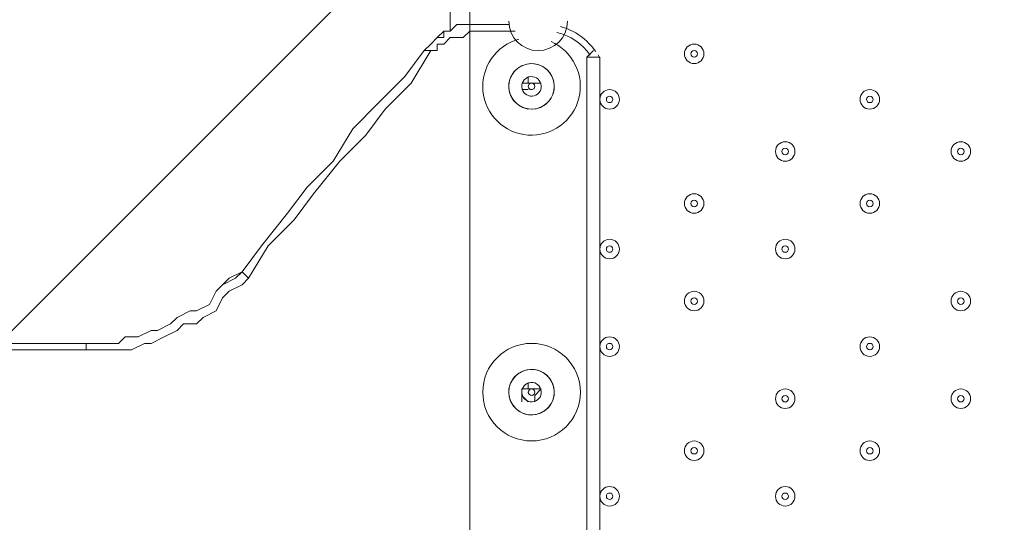
# Model space of a CAD drawing. Units: millimetres. Extents: x -3302 to 11500, y -10202 to 929.
# Drawn here: x 5195 to 5676, y -4659 to -4414 of the extents above; entities that cross this region are included whole.
import ezdxf

# ---------------------------------------------------------------- set-up
doc = ezdxf.new("R2010")
doc.units = ezdxf.units.MM
doc.header["$MEASUREMENT"] = 0
doc.layers.add('Work Layer', color=7, linetype='Continuous', lineweight=0)

# ---------------------------------------------------------------- blocks, each defined once
blk = doc.blocks.new('Block_0')
at = {"layer": 'Work Layer', "color": 253, "lineweight": 9}
blk.add_line((4640.22, -5116.99), (5966.8, -3790.41), dxfattribs=at)

msp = doc.modelspace()

# ---------------------------------------------------------------- linework, layer by layer
at = {"layer": 'Work Layer', "color": 7, "lineweight": 9}
for p, q in [((5405.31, -4419.63), (5405.31, -4235.48)), ((5414.83, -4416.46), (5414.83, -4248.18)), ((5414.83, -4416.46), (5414.83, -4419.63)), ((5433.88, -4416.46), (5414.83, -4416.46)), ((5414.83, -4416.46), (5414.83, -4416.46)), ((5414.83, -4416.46), (5414.83, -4416.46)), ((5414.83, -4419.63), (5437.06, -4419.63)), ((5414.83, -4419.63), (5414.83, -4419.63)), ((5414.83, -4419.63), (5414.83, -4924.46)), ((5392.61, -4429.16), (5392.61, -4429.16)), ((5392.61, -4429.16), (5392.61, -4429.16)), ((5471.98, -4432.33), (5471.98, -4911.76)), ((5478.33, -4911.76), (5478.33, -4432.33)), ((5440.23, -4445.03), (5440.23, -4445.03)), ((5440.23, -4445.03), (5440.23, -4445.03)), ((5443.41, -4441.86), (5443.41, -4441.86)), ((5446.58, -4445.03), (5446.58, -4445.03)), ((5446.58, -4445.03), (5449.76, -4445.03)), ((5446.58, -4445.03), (5449.76, -4445.03)), ((5440.23, -4448.21), (5440.23, -4448.21)), ((5440.23, -4448.21), (5440.23, -4448.21)), ((5446.58, -4448.21), (5446.58, -4448.21)), ((5446.58, -4448.21), (5446.58, -4448.21)), ((5446.58, -4448.21), (5446.58, -4448.21)), ((5443.41, -4451.38), (5443.41, -4451.38)), ((5443.41, -4451.38), (5443.41, -4451.38)), ((5443.41, -4451.38), (5443.41, -4451.38)), ((5303.71, -4537.11), (5303.71, -4537.11)), ((5306.88, -4540.28), (5303.71, -4537.11)), ((5303.71, -4537.11), (5303.71, -4537.11)), ((5440.23, -4594.26), (5440.23, -4594.26)), ((5446.58, -4594.26), (5449.76, -4594.26)), ((5446.58, -4597.43), (5449.76, -4594.26)), ((5446.58, -4600.61), (5446.58, -4597.43)), ((5443.41, -4600.61), (5443.41, -4600.61)), ((5443.41, -4600.61), (5443.41, -4600.61)), ((5446.58, -4600.61), (5446.58, -4600.61)), ((5446.58, -4600.61), (5446.58, -4600.61))]:
    msp.add_line(p, q, dxfattribs=at)
for points in [[(5227.51, -4572.03), (5230.68, -4572.03), (5237.03, -4572.03), (5243.38, -4572.03), (5246.56, -4568.86), (5252.91, -4568.86), (5259.26, -4565.68), (5262.43, -4565.68), (5268.78, -4562.51), (5271.96, -4559.33), (5278.31, -4556.16), (5281.48, -4556.16), (5287.83, -4552.98), (5291.01, -4546.63), (5294.18, -4543.46), (5297.36, -4540.28), (5303.71, -4537.11), (5313.23, -4524.41), (5325.93, -4508.53), (5335.46, -4495.83), (5348.16, -4483.13), (5357.68, -4467.26), (5370.38, -4454.56), (5383.08, -4441.86), (5392.61, -4429.16), (5395.78, -4425.98), (5398.96, -4422.81), (5402.13, -4419.63), (5405.31, -4419.63), (5408.48, -4416.46), (5411.66, -4416.46), (5414.83, -4416.46)], [(5414.83, -4416.46), (5411.66, -4416.46), (5408.48, -4416.46), (5405.31, -4419.63), (5402.13, -4419.63), (5398.96, -4422.81), (5395.78, -4425.98), (5392.61, -4429.16), (5383.08, -4441.86), (5370.38, -4454.56), (5357.68, -4467.26), (5348.16, -4483.13), (5335.46, -4495.83), (5325.93, -4508.53), (5313.23, -4524.41), (5303.71, -4537.11), (5300.53, -4540.28), (5294.18, -4543.46), (5291.01, -4546.63), (5287.83, -4552.98), (5281.48, -4556.16), (5278.31, -4556.16), (5271.96, -4559.33), (5268.78, -4562.51), (5262.43, -4565.68), (5259.26, -4565.68), (5252.91, -4568.86), (5246.56, -4568.86), (5243.38, -4572.03), (5237.03, -4572.03), (5230.68, -4572.03), (5227.51, -4572.03)], [(5414.83, -4419.63), (5414.83, -4416.46), (5414.83, -4419.63)], [(5227.51, -4572.03), (5230.68, -4572.03), (5237.03, -4572.03), (5243.38, -4572.03), (5246.56, -4568.86), (5252.91, -4568.86), (5259.26, -4565.68), (5262.43, -4565.68), (5268.78, -4562.51), (5271.96, -4559.33), (5278.31, -4556.16), (5281.48, -4556.16), (5287.83, -4552.98), (5291.01, -4546.63), (5294.18, -4543.46), (5297.36, -4540.28), (5303.71, -4537.11), (5313.23, -4524.41), (5325.93, -4508.53), (5335.46, -4495.83), (5348.16, -4483.13), (5357.68, -4467.26), (5370.38, -4454.56), (5383.08, -4441.86), (5392.61, -4429.16), (5395.78, -4425.98), (5398.96, -4422.81), (5402.13, -4422.81), (5402.13, -4419.63), (5405.31, -4419.63)], [(5227.51, -4575.21), (5233.86, -4575.21), (5237.03, -4575.21), (5243.38, -4575.21), (5249.73, -4575.21), (5256.08, -4572.03), (5259.26, -4572.03), (5265.61, -4568.86), (5271.96, -4565.68), (5275.13, -4562.51), (5281.48, -4562.51), (5284.66, -4559.33), (5291.01, -4556.16), (5294.18, -4549.81), (5297.36, -4546.63), (5303.71, -4543.46), (5306.88, -4540.28), (5316.41, -4524.41), (5329.11, -4511.71), (5338.63, -4499.01), (5351.33, -4483.13), (5364.03, -4470.43), (5373.56, -4457.73), (5386.26, -4445.03), (5395.78, -4429.16), (5398.96, -4429.16), (5398.96, -4425.98), (5402.13, -4425.98), (5405.31, -4422.81), (5408.48, -4422.81), (5411.66, -4422.81), (5414.83, -4419.63)], [(5395.78, -4429.16), (5395.78, -4429.16), (5392.61, -4429.16)], [(5478.33, -4432.33), (5471.98, -4432.33), (5475.16, -4429.16)], [(5443.41, -4441.86), (5443.41, -4445.03), (5440.23, -4445.03)], [(5443.41, -4441.86), (5443.41, -4445.03), (5446.58, -4445.03)], [(5440.23, -4448.21), (5440.23, -4448.21), (5443.41, -4448.21)], [(3090.73, -4572.03), (3395.53, -4572.03), (3509.83, -4572.03), (3706.68, -4572.03), (3865.43, -4572.03), (4043.23, -4572.03), (4275.01, -4572.03), (4452.81, -4572.03), (4611.56, -4572.03), (4789.36, -4572.03), (4948.11, -4572.03), (5227.51, -4572.03)], [(3090.73, -4575.21), (3392.36, -4575.21), (3509.83, -4575.21), (3703.51, -4575.21), (3868.61, -4575.21), (4043.23, -4575.21), (4275.01, -4575.21), (4449.63, -4575.21), (4614.73, -4575.21), (4789.36, -4575.21), (4951.28, -4575.21), (5227.51, -4575.21)], [(5227.51, -4575.21), (5227.51, -4575.21), (5227.51, -4572.03)], [(5440.23, -4597.43), (5440.23, -4597.43), (5440.23, -4594.26)], [(5443.41, -4594.26), (5443.41, -4594.26), (5440.23, -4594.26)], [(5443.41, -4594.26), (5443.41, -4591.08), (5443.41, -4594.26)], [(5446.58, -4594.26), (5446.58, -4594.26), (5443.41, -4594.26)], [(5443.41, -4600.61), (5443.41, -4600.61), (5440.23, -4597.43), (5440.23, -4600.61)], [(5440.23, -4600.61), (5440.23, -4600.61), (5440.23, -4597.43)]]:
    msp.add_lwpolyline(points, dxfattribs=at)
at = {"layer": 'Work Layer', "color": 1, "lineweight": 9}
msp.add_open_spline([(7889.4, -1848.68), (7726.4, -1783.69), (7549.48, -1746.14), (7364.17, -1742.48), (7363.46, -1741.43), (7362.86, -1740.31), (7362.15, -1739.26), (7359.33, -1735), (7356.5, -1730.75), (7353.64, -1726.53), (7336.62, -1700.86), (7318.81, -1675.73), (7300.21, -1651.17), (7296.35, -1645.93), (7292.42, -1640.71), (7288.5, -1635.51), (7244.95, -1576.98), (7197.17, -1521.6), (7145.42, -1469.85), (7145.42, -1469.85), (7142.25, -1466.68), (7142.25, -1466.68), (7141.01, -1465.44), (7139.77, -1464.22), (7138.53, -1462.98), (7137.57, -1462), (7136.57, -1461.01), (7135.6, -1460.03), (7135.6, -1460.03), (7132.43, -1456.84), (7132.43, -1456.84), (7129.57, -1453.97), (7126.68, -1451.11), (7123.82, -1448.25), (7123.82, -1448.25), (7120.62, -1445.08), (7120.62, -1445.08), (7070.42, -1395.44), (7016.88, -1349.48), (6960.38, -1307.5), (6955.67, -1303.9), (6950.91, -1300.33), (6946.12, -1296.8), (6920.56, -1277.41), (6894.31, -1258.84), (6867.54, -1241.13), (6864.2, -1238.89), (6860.89, -1236.67), (6857.55, -1234.46), (6804.56, -1198.89), (6749.3, -1166.7), (6692.08, -1138.07), (6692.08, -1138.07), (6685.74, -1134.9), (6685.74, -1134.9), (6643.37, -1113.71), (6600.1, -1094.59), (6556.14, -1077.57), (6554.14, -1076.8), (6552.21, -1076.02), (6550.21, -1075.25), (6518.79, -1062.45), (6486.89, -1050.74), (6454.64, -1040.11), (6418.2, -1027.81), (6381.26, -1016.92), (6343.99, -1007.45), (6249.63, -981.65), (6152.51, -964.99), (6053.88, -958.03), (5957.69, -948.74), (5860.47, -948.74), (5763.59, -958.24), (5685.67, -963.87), (5608.43, -975.6), (5532.56, -993.22), (5475.48, -1005.31), (5419.29, -1020.7), (5364.24, -1039.26), (5332.03, -1049.89), (5300.19, -1061.59), (5268.71, -1074.4), (5263.37, -1076.51), (5258.09, -1078.61), (5252.79, -1080.78), (5151.78, -1120.53), (5055.14, -1171.21), (4964.68, -1232.1), (4961.92, -1233.95), (4959.16, -1235.77), (4956.41, -1237.63), (4937.46, -1250.14), (4918.82, -1263.08), (4900.46, -1276.43), (4885.13, -1287.17), (4869.97, -1298.2), (4855.05, -1309.52), (4794.73, -1354.22), (4737.78, -1403.45), (4684.66, -1456.84), (4684.66, -1456.84), (4681.49, -1460.03), (4681.49, -1460.03), (4655, -1486.66), (4629.57, -1514.24), (4605.21, -1542.71), (4574.1, -1577.47), (4544.65, -1613.65), (4516.92, -1651.1), (4498.49, -1675.47), (4480.81, -1700.41), (4463.9, -1725.87), (4425.21, -1783.16), (4390.58, -1842.95), (4360.27, -1904.74), (4358.51, -1908.2), (4356.79, -1911.65), (4355.03, -1915.11), (4355.03, -1915.11), (4351.86, -1921.47), (4351.86, -1921.47), (4331.26, -1962.83), (4312.59, -2005.01), (4295.95, -2047.9), (4287.58, -2068.83), (4279.69, -2089.93), (4272.28, -2111.22), (4268.01, -2123.16), (4263.87, -2135.18), (4259.91, -2147.22), (4238.72, -2210.11), (4221.71, -2274.47), (4209.03, -2339.89), (4208.11, -2344.37), (4207.57, -2348.94), (4206.69, -2353.43), (4135.06, -2450.33), (4074.64, -2556.03), (4027.76, -2668.81), (4027.76, -2668.81), (2833.56, -2668.81), (2833.56, -2668.81), (2802.15, -2668.81), (2771.06, -2670.08), (2740.14, -2671.98), (2740.14, -2671.98), (1890.58, -2671.98), (1890.58, -2671.98), (1347.74, -2671.98), (872.29, -2960.37), (608.97, -3392.27), (-43.99, -3021.64), (-776.76, -2814.58), (-1531.76, -2790.98), (-1549.52, -2790.42), (-1567.21, -2790.15), (-1584.93, -2790.15), (-2016.71, -2790.15), (-2433.15, -2954.57), (-2748.82, -3251.1), (-2791.75, -3291.42), (-2832.21, -3333.86), (-2870.4, -3377.99), (-3128.49, -3673.45), (-3277.71, -4050.64), (-3289.39, -4446.15), (-3289.39, -4446.15), (-3298.25, -4746.02), (-3298.25, -4746.02), (-3299.14, -4776.14), (-3299.18, -4806.08), (-3298.51, -4835.86), (-3301.89, -5220.44), (-3176.89, -5577.28), (-2962.61, -5864.84), (-2923, -5918.6), (-2880.47, -5970.51), (-2834.31, -6019.72), (-2525.84, -6348.59), (-2099.37, -6541.44), (-1648.72, -6555.84), (-1484.08, -6561.12), (-1325.07, -6612.93), (-1188.9, -6705.67), (-1169.38, -6718.97), (-1149.58, -6731.73), (-1129.61, -6744.16), (-1129.61, -6744.16), (-1112.79, -6755.37), (-1112.79, -6755.37), (-1096.35, -6767.4), (-1079.99, -6779.51), (-1063, -6791.04), (-560.44, -7132.24), (12.79, -7354.08), (611.25, -7442.23), (611.25, -7442.23), (611.25, -7499.42), (611.25, -7499.42), (611.25, -7943.6), (804.46, -8342.51), (1111.23, -8617.16), (1111.23, -8617.16), (1111.23, -9197.89), (1111.23, -9197.89), (1111.23, -9750.17), (1558.96, -10197.9), (2111.24, -10197.9), (2111.24, -10197.9), (2698.61, -10197.9), (2698.61, -10197.9), (3250.9, -10197.9), (3698.6, -9750.17), (3698.6, -9197.89), (3698.6, -9197.89), (3698.6, -8617.18), (3698.6, -8617.18), (4005.4, -8342.53), (4198.62, -7943.61), (4198.62, -7499.42), (4198.62, -7499.42), (4198.62, -6855.48), (4198.62, -6855.48), (4232.39, -6797.78), (4262.22, -6737.54), (4288.19, -6675.29), (4288.19, -6675.29), (5037.19, -6675.29), (5037.19, -6675.29), (5037.19, -6675.29), (5037.19, -7288.31), (5037.19, -7288.31), (5037.19, -7732.49), (5230.4, -8131.4), (5537.18, -8406.05), (5537.18, -8406.05), (5537.18, -8981.98), (5537.18, -8981.98), (5537.18, -9534.27), (5984.91, -9981.99), (6537.19, -9981.99), (6537.19, -9981.99), (7124.58, -9981.99), (7124.58, -9981.99), (7676.86, -9981.99), (8124.59, -9534.27), (8124.59, -8981.98), (8124.59, -8981.98), (8124.59, -8406.05), (8124.59, -8406.05), (8431.37, -8131.4), (8624.57, -7732.49), (8624.57, -7288.31), (8624.57, -7288.31), (8624.57, -6280.52), (8624.57, -6280.52), (8864.69, -6000.63), (9015.54, -5642), (9032.44, -5248.49), (9479.48, -4900.86), (9767.43, -4358.28), (9767.43, -3748.12), (9767.43, -2706.15), (8928.57, -1860.51), (7889.4, -1848.68)], degree=3, knots=[0, 0, 0, 0, 1, 1, 1, 2, 2, 2, 3, 3, 3, 4, 4, 4, 5, 5, 5, 6, 6, 6, 7, 7, 7, 8, 8, 8, 9, 9, 9, 10, 10, 10, 11, 11, 11, 12, 12, 12, 13, 13, 13, 14, 14, 14, 15, 15, 15, 16, 16, 16, 17, 17, 17, 18, 18, 18, 19, 19, 19, 20, 20, 20, 21, 21, 21, 22, 22, 22, 23, 23, 23, 24, 24, 24, 25, 25, 25, 26, 26, 26, 27, 27, 27, 28, 28, 28, 29, 29, 29, 30, 30, 30, 31, 31, 31, 32, 32, 32, 33, 33, 33, 34, 34, 34, 35, 35, 35, 36, 36, 36, 37, 37, 37, 38, 38, 38, 39, 39, 39, 40, 40, 40, 41, 41, 41, 42, 42, 42, 43, 43, 43, 44, 44, 44, 45, 45, 45, 46, 46, 46, 47, 47, 47, 48, 48, 48, 49, 49, 49, 50, 50, 50, 51, 51, 51, 52, 52, 52, 53, 53, 53, 54, 54, 54, 55, 55, 55, 56, 56, 56, 57, 57, 57, 58, 58, 58, 59, 59, 59, 60, 60, 60, 61, 61, 61, 62, 62, 62, 63, 63, 63, 64, 64, 64, 65, 65, 65, 66, 66, 66, 67, 67, 67, 68, 68, 68, 69, 69, 69, 70, 70, 70, 71, 71, 71, 72, 72, 72, 73, 73, 73, 74, 74, 74, 75, 75, 75, 76, 76, 76, 77, 77, 77, 78, 78, 78, 79, 79, 79, 80, 80, 80, 81, 81, 81, 82, 82, 82, 83, 83, 83, 84, 84, 84, 85, 85, 85, 86, 86, 86, 87, 87, 87, 88, 88, 88, 88], dxfattribs=at)
at = {"layer": 'Work Layer', "color": 253, "lineweight": 9}
msp.add_open_spline([(6461.55, -2466.95), (6461.55, -2466.95), (6340.05, -2466.95), (6340.05, -2466.95), (5401.16, -2466.95), (4640.07, -3228.06), (4640.07, -4166.95), (4640.07, -4166.95), (4640.07, -5173.43), (4640.07, -5173.43), (4640.07, -5588.08), (4788.68, -5967.91), (5035.32, -6262.96), (5035.32, -6262.96), (5035.32, -6670.71), (5035.32, -6670.71)], degree=3, knots=[0, 0, 0, 0, 1, 1, 1, 2, 2, 2, 3, 3, 3, 4, 4, 4, 5, 5, 5, 5], dxfattribs=at)
at = {"layer": 'Work Layer', "color": 7, "lineweight": 9}
for points in [[(5416.42, -4416.46), (5416.17, -4416.46), (5415.92, -4416.46), (5415.67, -4416.47)], [(5416.42, -4419.63), (5416.2, -4419.63), (5415.97, -4419.64), (5415.75, -4419.64)], [(5473.66, -4431.45), (5469.82, -4425.79), (5463.97, -4421.81), (5457.31, -4420.3)], [(5476.29, -4429.66), (5472.21, -4423.66), (5466.1, -4419.33), (5459.08, -4417.47)], [(5478.33, -4433.92), (5478.33, -4432.97), (5478.04, -4432.03), (5477.51, -4431.24)], [(5444.67, -4445.07), (5444.41, -4445.12), (5444.16, -4445.24), (5443.96, -4445.42)], [(5446.17, -4445.56), (5446, -4445.36), (5445.77, -4445.21), (5445.52, -4445.12)], [(5443.48, -4446.13), (5443.4, -4446.38), (5443.38, -4446.65), (5443.43, -4446.91)], [(5443.81, -4447.68), (5443.99, -4447.88), (5444.22, -4448.03), (5444.47, -4448.12)], [(5445.32, -4448.18), (5445.58, -4448.12), (5445.83, -4448), (5446.03, -4447.83)], [(5446.5, -4447.11), (5446.59, -4446.86), (5446.6, -4446.59), (5446.55, -4446.33)], [(5444.67, -4594.29), (5444.41, -4594.35), (5444.16, -4594.47), (5443.96, -4594.64)], [(5446.17, -4594.78), (5446, -4594.59), (5445.77, -4594.44), (5445.52, -4594.35)], [(5443.48, -4595.35), (5443.4, -4595.61), (5443.38, -4595.88), (5443.43, -4596.14)], [(5443.81, -4596.91), (5443.99, -4597.1), (5444.22, -4597.26), (5444.47, -4597.34)], [(5445.32, -4597.4), (5445.58, -4597.34), (5445.83, -4597.22), (5446.03, -4597.05)], [(5446.5, -4596.34), (5446.59, -4596.08), (5446.6, -4595.82), (5446.55, -4595.55)]]:
    msp.add_open_spline(points, degree=3, dxfattribs=at)
for points, knots in [([(5433.88, -4414.87), (5433.88, -4422.76), (5440.28, -4429.16), (5448.17, -4429.16), (5456.06, -4429.16), (5462.46, -4422.76), (5462.46, -4414.87)], [0, 0, 0, 0, 1, 1, 1, 2, 2, 2, 2]), ([(5438.85, -4423.62), (5427.63, -4426.61), (5420.2, -4437.27), (5421.29, -4448.84), (5422.37, -4460.4), (5431.63, -4469.5), (5443.22, -4470.37), (5454.8, -4471.23), (5465.32, -4463.62), (5468.11, -4452.34), (5470.9, -4441.06), (5465.15, -4429.42), (5454.49, -4424.79)], [0, 0, 0, 0, 1, 1, 1, 2, 2, 2, 3, 3, 3, 4, 4, 4, 4]), ([(5524.37, -4425.98), (5521.74, -4425.98), (5519.61, -4428.12), (5519.61, -4430.75), (5519.61, -4433.38), (5521.74, -4435.51), (5524.37, -4435.51), (5527, -4435.51), (5529.13, -4433.38), (5529.13, -4430.75), (5529.13, -4428.12), (5527, -4425.98), (5524.37, -4425.98)], [0, 0, 0, 0, 1, 1, 1, 2, 2, 2, 3, 3, 3, 4, 4, 4, 4]), ([(5524.37, -4435.51), (5527, -4435.51), (5529.13, -4433.38), (5529.13, -4430.75), (5529.13, -4428.11), (5527, -4425.98), (5524.37, -4425.98), (5521.74, -4425.98), (5519.61, -4428.11), (5519.61, -4430.75), (5519.61, -4433.38), (5521.74, -4435.51), (5524.37, -4435.51)], [0, 0, 0, 0, 1, 1, 1, 2, 2, 2, 3, 3, 3, 4, 4, 4, 4]), ([(5524.37, -4432.33), (5525.25, -4432.33), (5525.96, -4431.62), (5525.96, -4430.75), (5525.96, -4429.87), (5525.25, -4429.16), (5524.37, -4429.16), (5523.49, -4429.16), (5522.78, -4429.87), (5522.78, -4430.75), (5522.78, -4431.62), (5523.49, -4432.33), (5524.37, -4432.33)], [0, 0, 0, 0, 1, 1, 1, 2, 2, 2, 3, 3, 3, 4, 4, 4, 4]), ([(5435.03, -4451.54), (5437.75, -4457.04), (5444.41, -4459.3), (5449.91, -4456.59), (5455.42, -4453.87), (5457.68, -4447.21), (5454.96, -4441.7), (5452.24, -4436.2), (5445.58, -4433.94), (5440.08, -4436.66), (5434.57, -4439.37), (5432.31, -4446.04), (5435.03, -4451.54)], [0, 0, 0, 0, 1, 1, 1, 2, 2, 2, 3, 3, 3, 4, 4, 4, 4]), ([(5456.11, -4446.62), (5456.11, -4440.48), (5451.13, -4435.51), (5444.99, -4435.51), (5438.86, -4435.51), (5433.88, -4440.48), (5433.88, -4446.62), (5433.88, -4452.76), (5438.86, -4457.73), (5444.99, -4457.73), (5451.13, -4457.73), (5456.11, -4452.76), (5456.11, -4446.62)], [0, 0, 0, 0, 1, 1, 1, 2, 2, 2, 3, 3, 3, 4, 4, 4, 4]), ([(5447.1, -4450.89), (5449.46, -4449.73), (5450.43, -4446.87), (5449.26, -4444.51), (5448.1, -4442.15), (5445.24, -4441.19), (5442.89, -4442.35), (5440.53, -4443.51), (5439.56, -4446.37), (5440.72, -4448.73), (5441.89, -4451.09), (5444.74, -4452.06), (5447.1, -4450.89)], [0, 0, 0, 0, 1, 1, 1, 2, 2, 2, 3, 3, 3, 4, 4, 4, 4]), ([(5447.1, -4450.89), (5449.46, -4449.73), (5450.43, -4446.87), (5449.26, -4444.51), (5448.1, -4442.15), (5445.24, -4441.19), (5442.89, -4442.35), (5440.53, -4443.51), (5439.56, -4446.37), (5440.72, -4448.73), (5441.89, -4451.09), (5444.74, -4452.06), (5447.1, -4450.89)], [0, 0, 0, 0, 1, 1, 1, 2, 2, 2, 3, 3, 3, 4, 4, 4, 4]), ([(5443.57, -4447.32), (5443.96, -4448.11), (5444.91, -4448.43), (5445.7, -4448.04), (5446.48, -4447.66), (5446.81, -4446.71), (5446.42, -4445.92), (5446.03, -4445.13), (5445.08, -4444.81), (5444.29, -4445.2), (5443.51, -4445.59), (5443.18, -4446.54), (5443.57, -4447.32)], [0, 0, 0, 0, 1, 1, 1, 2, 2, 2, 3, 3, 3, 4, 4, 4, 4]), ([(5483.09, -4448.21), (5480.46, -4448.21), (5478.33, -4450.34), (5478.33, -4452.97), (5478.33, -4455.6), (5480.46, -4457.73), (5483.09, -4457.73), (5485.72, -4457.73), (5487.86, -4455.6), (5487.86, -4452.97), (5487.86, -4450.34), (5485.72, -4448.21), (5483.09, -4448.21)], [0, 0, 0, 0, 1, 1, 1, 2, 2, 2, 3, 3, 3, 4, 4, 4, 4]), ([(5483.09, -4457.73), (5485.72, -4457.73), (5487.86, -4455.6), (5487.86, -4452.97), (5487.86, -4450.34), (5485.72, -4448.21), (5483.09, -4448.21), (5480.46, -4448.21), (5478.33, -4450.34), (5478.33, -4452.97), (5478.33, -4455.6), (5480.46, -4457.73), (5483.09, -4457.73)], [0, 0, 0, 0, 1, 1, 1, 2, 2, 2, 3, 3, 3, 4, 4, 4, 4]), ([(5610.09, -4448.21), (5607.46, -4448.21), (5605.33, -4450.34), (5605.33, -4452.97), (5605.33, -4455.6), (5607.46, -4457.73), (5610.09, -4457.73), (5612.72, -4457.73), (5614.86, -4455.6), (5614.86, -4452.97), (5614.86, -4450.34), (5612.72, -4448.21), (5610.09, -4448.21)], [0, 0, 0, 0, 1, 1, 1, 2, 2, 2, 3, 3, 3, 4, 4, 4, 4]), ([(5610.09, -4457.73), (5612.72, -4457.73), (5614.86, -4455.6), (5614.86, -4452.97), (5614.86, -4450.34), (5612.72, -4448.21), (5610.09, -4448.21), (5607.46, -4448.21), (5605.33, -4450.34), (5605.33, -4452.97), (5605.33, -4455.6), (5607.46, -4457.73), (5610.09, -4457.73)], [0, 0, 0, 0, 1, 1, 1, 2, 2, 2, 3, 3, 3, 4, 4, 4, 4]), ([(5483.09, -4454.56), (5483.97, -4454.56), (5484.68, -4453.85), (5484.68, -4452.97), (5484.68, -4452.09), (5483.97, -4451.38), (5483.09, -4451.38), (5482.22, -4451.38), (5481.51, -4452.09), (5481.51, -4452.97), (5481.51, -4453.85), (5482.22, -4454.56), (5483.09, -4454.56)], [0, 0, 0, 0, 1, 1, 1, 2, 2, 2, 3, 3, 3, 4, 4, 4, 4]), ([(5610.09, -4454.56), (5610.97, -4454.56), (5611.68, -4453.85), (5611.68, -4452.97), (5611.68, -4452.09), (5610.97, -4451.38), (5610.09, -4451.38), (5609.22, -4451.38), (5608.51, -4452.09), (5608.51, -4452.97), (5608.51, -4453.85), (5609.22, -4454.56), (5610.09, -4454.56)], [0, 0, 0, 0, 1, 1, 1, 2, 2, 2, 3, 3, 3, 4, 4, 4, 4]), ([(5568.82, -4473.61), (5566.19, -4473.61), (5564.06, -4475.74), (5564.06, -4478.37), (5564.06, -4481), (5566.19, -4483.13), (5568.82, -4483.13), (5571.45, -4483.13), (5573.58, -4481), (5573.58, -4478.37), (5573.58, -4475.74), (5571.45, -4473.61), (5568.82, -4473.61)], [0, 0, 0, 0, 1, 1, 1, 2, 2, 2, 3, 3, 3, 4, 4, 4, 4]), ([(5568.82, -4483.13), (5571.45, -4483.13), (5573.58, -4481), (5573.58, -4478.37), (5573.58, -4475.74), (5571.45, -4473.61), (5568.82, -4473.61), (5566.19, -4473.61), (5564.06, -4475.74), (5564.06, -4478.37), (5564.06, -4481), (5566.19, -4483.13), (5568.82, -4483.13)], [0, 0, 0, 0, 1, 1, 1, 2, 2, 2, 3, 3, 3, 4, 4, 4, 4]), ([(5654.54, -4473.61), (5651.91, -4473.61), (5649.78, -4475.74), (5649.78, -4478.37), (5649.78, -4481), (5651.91, -4483.13), (5654.54, -4483.13), (5657.18, -4483.13), (5659.31, -4481), (5659.31, -4478.37), (5659.31, -4475.74), (5657.18, -4473.61), (5654.54, -4473.61)], [0, 0, 0, 0, 1, 1, 1, 2, 2, 2, 3, 3, 3, 4, 4, 4, 4]), ([(5654.54, -4483.13), (5657.17, -4483.13), (5659.31, -4481), (5659.31, -4478.37), (5659.31, -4475.74), (5657.17, -4473.61), (5654.54, -4473.61), (5651.91, -4473.61), (5649.78, -4475.74), (5649.78, -4478.37), (5649.78, -4481), (5651.91, -4483.13), (5654.54, -4483.13)], [0, 0, 0, 0, 1, 1, 1, 2, 2, 2, 3, 3, 3, 4, 4, 4, 4]), ([(5568.82, -4479.96), (5569.7, -4479.96), (5570.41, -4479.25), (5570.41, -4478.37), (5570.41, -4477.49), (5569.7, -4476.78), (5568.82, -4476.78), (5567.94, -4476.78), (5567.23, -4477.49), (5567.23, -4478.37), (5567.23, -4479.25), (5567.94, -4479.96), (5568.82, -4479.96)], [0, 0, 0, 0, 1, 1, 1, 2, 2, 2, 3, 3, 3, 4, 4, 4, 4]), ([(5654.54, -4479.96), (5655.42, -4479.96), (5656.13, -4479.25), (5656.13, -4478.37), (5656.13, -4477.49), (5655.42, -4476.78), (5654.54, -4476.78), (5653.67, -4476.78), (5652.96, -4477.49), (5652.96, -4478.37), (5652.96, -4479.25), (5653.67, -4479.96), (5654.54, -4479.96)], [0, 0, 0, 0, 1, 1, 1, 2, 2, 2, 3, 3, 3, 4, 4, 4, 4]), ([(5524.37, -4499.01), (5521.74, -4499.01), (5519.61, -4501.14), (5519.61, -4503.77), (5519.61, -4506.4), (5521.74, -4508.53), (5524.37, -4508.53), (5527, -4508.53), (5529.13, -4506.4), (5529.13, -4503.77), (5529.13, -4501.14), (5527, -4499.01), (5524.37, -4499.01)], [0, 0, 0, 0, 1, 1, 1, 2, 2, 2, 3, 3, 3, 4, 4, 4, 4]), ([(5524.37, -4508.53), (5527, -4508.53), (5529.13, -4506.4), (5529.13, -4503.77), (5529.13, -4501.14), (5527, -4499.01), (5524.37, -4499.01), (5521.74, -4499.01), (5519.61, -4501.14), (5519.61, -4503.77), (5519.61, -4506.4), (5521.74, -4508.53), (5524.37, -4508.53)], [0, 0, 0, 0, 1, 1, 1, 2, 2, 2, 3, 3, 3, 4, 4, 4, 4]), ([(5524.37, -4505.36), (5525.25, -4505.36), (5525.96, -4504.65), (5525.96, -4503.77), (5525.96, -4502.89), (5525.25, -4502.18), (5524.37, -4502.18), (5523.49, -4502.18), (5522.78, -4502.89), (5522.78, -4503.77), (5522.78, -4504.65), (5523.49, -4505.36), (5524.37, -4505.36)], [0, 0, 0, 0, 1, 1, 1, 2, 2, 2, 3, 3, 3, 4, 4, 4, 4]), ([(5610.09, -4499.01), (5607.46, -4499.01), (5605.33, -4501.14), (5605.33, -4503.77), (5605.33, -4506.4), (5607.46, -4508.53), (5610.09, -4508.53), (5612.72, -4508.53), (5614.86, -4506.4), (5614.86, -4503.77), (5614.86, -4501.14), (5612.72, -4499.01), (5610.09, -4499.01)], [0, 0, 0, 0, 1, 1, 1, 2, 2, 2, 3, 3, 3, 4, 4, 4, 4]), ([(5610.09, -4508.53), (5612.72, -4508.53), (5614.86, -4506.4), (5614.86, -4503.77), (5614.86, -4501.14), (5612.72, -4499.01), (5610.09, -4499.01), (5607.46, -4499.01), (5605.33, -4501.14), (5605.33, -4503.77), (5605.33, -4506.4), (5607.46, -4508.53), (5610.09, -4508.53)], [0, 0, 0, 0, 1, 1, 1, 2, 2, 2, 3, 3, 3, 4, 4, 4, 4]), ([(5610.09, -4505.36), (5610.97, -4505.36), (5611.68, -4504.65), (5611.68, -4503.77), (5611.68, -4502.89), (5610.97, -4502.18), (5610.09, -4502.18), (5609.22, -4502.18), (5608.51, -4502.89), (5608.51, -4503.77), (5608.51, -4504.65), (5609.22, -4505.36), (5610.09, -4505.36)], [0, 0, 0, 0, 1, 1, 1, 2, 2, 2, 3, 3, 3, 4, 4, 4, 4]), ([(5483.09, -4521.23), (5480.46, -4521.23), (5478.33, -4523.37), (5478.33, -4526), (5478.33, -4528.63), (5480.46, -4530.76), (5483.09, -4530.76), (5485.72, -4530.76), (5487.86, -4528.63), (5487.86, -4526), (5487.86, -4523.37), (5485.72, -4521.23), (5483.09, -4521.23)], [0, 0, 0, 0, 1, 1, 1, 2, 2, 2, 3, 3, 3, 4, 4, 4, 4]), ([(5483.09, -4530.76), (5485.72, -4530.76), (5487.86, -4528.63), (5487.86, -4526), (5487.86, -4523.37), (5485.72, -4521.23), (5483.09, -4521.23), (5480.46, -4521.23), (5478.33, -4523.37), (5478.33, -4526), (5478.33, -4528.63), (5480.46, -4530.76), (5483.09, -4530.76)], [0, 0, 0, 0, 1, 1, 1, 2, 2, 2, 3, 3, 3, 4, 4, 4, 4]), ([(5568.82, -4521.23), (5566.19, -4521.23), (5564.06, -4523.37), (5564.06, -4526), (5564.06, -4528.63), (5566.19, -4530.76), (5568.82, -4530.76), (5571.45, -4530.76), (5573.58, -4528.63), (5573.58, -4526), (5573.58, -4523.37), (5571.45, -4521.23), (5568.82, -4521.23)], [0, 0, 0, 0, 1, 1, 1, 2, 2, 2, 3, 3, 3, 4, 4, 4, 4]), ([(5568.82, -4530.76), (5571.45, -4530.76), (5573.58, -4528.63), (5573.58, -4526), (5573.58, -4523.37), (5571.45, -4521.23), (5568.82, -4521.23), (5566.19, -4521.23), (5564.06, -4523.37), (5564.06, -4526), (5564.06, -4528.63), (5566.19, -4530.76), (5568.82, -4530.76)], [0, 0, 0, 0, 1, 1, 1, 2, 2, 2, 3, 3, 3, 4, 4, 4, 4]), ([(5483.09, -4527.58), (5483.97, -4527.58), (5484.68, -4526.87), (5484.68, -4526), (5484.68, -4525.12), (5483.97, -4524.41), (5483.09, -4524.41), (5482.22, -4524.41), (5481.51, -4525.12), (5481.51, -4526), (5481.51, -4526.87), (5482.22, -4527.58), (5483.09, -4527.58)], [0, 0, 0, 0, 1, 1, 1, 2, 2, 2, 3, 3, 3, 4, 4, 4, 4]), ([(5568.82, -4527.58), (5569.7, -4527.58), (5570.41, -4526.87), (5570.41, -4526), (5570.41, -4525.12), (5569.7, -4524.41), (5568.82, -4524.41), (5567.94, -4524.41), (5567.23, -4525.12), (5567.23, -4526), (5567.23, -4526.87), (5567.94, -4527.58), (5568.82, -4527.58)], [0, 0, 0, 0, 1, 1, 1, 2, 2, 2, 3, 3, 3, 4, 4, 4, 4]), ([(5524.37, -4546.63), (5521.74, -4546.63), (5519.61, -4548.77), (5519.61, -4551.4), (5519.61, -4554.03), (5521.74, -4556.16), (5524.37, -4556.16), (5527, -4556.16), (5529.13, -4554.03), (5529.13, -4551.4), (5529.13, -4548.77), (5527, -4546.63), (5524.37, -4546.63)], [0, 0, 0, 0, 1, 1, 1, 2, 2, 2, 3, 3, 3, 4, 4, 4, 4]), ([(5524.37, -4556.16), (5527, -4556.16), (5529.13, -4554.03), (5529.13, -4551.4), (5529.13, -4548.77), (5527, -4546.63), (5524.37, -4546.63), (5521.74, -4546.63), (5519.61, -4548.77), (5519.61, -4551.4), (5519.61, -4554.03), (5521.74, -4556.16), (5524.37, -4556.16)], [0, 0, 0, 0, 1, 1, 1, 2, 2, 2, 3, 3, 3, 4, 4, 4, 4]), ([(5654.54, -4546.63), (5651.91, -4546.63), (5649.78, -4548.77), (5649.78, -4551.4), (5649.78, -4554.03), (5651.91, -4556.16), (5654.54, -4556.16), (5657.18, -4556.16), (5659.31, -4554.03), (5659.31, -4551.4), (5659.31, -4548.77), (5657.18, -4546.63), (5654.54, -4546.63)], [0, 0, 0, 0, 1, 1, 1, 2, 2, 2, 3, 3, 3, 4, 4, 4, 4]), ([(5654.54, -4556.16), (5657.17, -4556.16), (5659.31, -4554.03), (5659.31, -4551.4), (5659.31, -4548.77), (5657.17, -4546.63), (5654.54, -4546.63), (5651.91, -4546.63), (5649.78, -4548.77), (5649.78, -4551.4), (5649.78, -4554.03), (5651.91, -4556.16), (5654.54, -4556.16)], [0, 0, 0, 0, 1, 1, 1, 2, 2, 2, 3, 3, 3, 4, 4, 4, 4]), ([(5524.37, -4552.98), (5525.25, -4552.98), (5525.96, -4552.27), (5525.96, -4551.4), (5525.96, -4550.52), (5525.25, -4549.81), (5524.37, -4549.81), (5523.49, -4549.81), (5522.78, -4550.52), (5522.78, -4551.4), (5522.78, -4552.27), (5523.49, -4552.98), (5524.37, -4552.98)], [0, 0, 0, 0, 1, 1, 1, 2, 2, 2, 3, 3, 3, 4, 4, 4, 4]), ([(5654.54, -4552.98), (5655.42, -4552.98), (5656.13, -4552.27), (5656.13, -4551.4), (5656.13, -4550.52), (5655.42, -4549.81), (5654.54, -4549.81), (5653.67, -4549.81), (5652.96, -4550.52), (5652.96, -4551.4), (5652.96, -4552.27), (5653.67, -4552.98), (5654.54, -4552.98)], [0, 0, 0, 0, 1, 1, 1, 2, 2, 2, 3, 3, 3, 4, 4, 4, 4]), ([(5483.09, -4568.86), (5480.46, -4568.86), (5478.33, -4570.99), (5478.33, -4573.62), (5478.33, -4576.25), (5480.46, -4578.38), (5483.09, -4578.38), (5485.72, -4578.38), (5487.86, -4576.25), (5487.86, -4573.62), (5487.86, -4570.99), (5485.72, -4568.86), (5483.09, -4568.86)], [0, 0, 0, 0, 1, 1, 1, 2, 2, 2, 3, 3, 3, 4, 4, 4, 4]), ([(5483.09, -4578.38), (5485.72, -4578.38), (5487.86, -4576.25), (5487.86, -4573.62), (5487.86, -4570.99), (5485.72, -4568.86), (5483.09, -4568.86), (5480.46, -4568.86), (5478.33, -4570.99), (5478.33, -4573.62), (5478.33, -4576.25), (5480.46, -4578.38), (5483.09, -4578.38)], [0, 0, 0, 0, 1, 1, 1, 2, 2, 2, 3, 3, 3, 4, 4, 4, 4]), ([(5610.09, -4568.86), (5607.46, -4568.86), (5605.33, -4570.99), (5605.33, -4573.62), (5605.33, -4576.25), (5607.46, -4578.38), (5610.09, -4578.38), (5612.72, -4578.38), (5614.86, -4576.25), (5614.86, -4573.62), (5614.86, -4570.99), (5612.72, -4568.86), (5610.09, -4568.86)], [0, 0, 0, 0, 1, 1, 1, 2, 2, 2, 3, 3, 3, 4, 4, 4, 4]), ([(5610.09, -4578.38), (5612.72, -4578.38), (5614.86, -4576.25), (5614.86, -4573.62), (5614.86, -4570.99), (5612.72, -4568.86), (5610.09, -4568.86), (5607.46, -4568.86), (5605.33, -4570.99), (5605.33, -4573.62), (5605.33, -4576.25), (5607.46, -4578.38), (5610.09, -4578.38)], [0, 0, 0, 0, 1, 1, 1, 2, 2, 2, 3, 3, 3, 4, 4, 4, 4]), ([(5444.99, -4572.03), (5431.84, -4572.03), (5421.18, -4582.7), (5421.18, -4595.85), (5421.18, -4609), (5431.85, -4619.66), (5445, -4619.66), (5458.15, -4619.66), (5468.81, -4608.99), (5468.81, -4595.84), (5468.8, -4582.69), (5458.14, -4572.03), (5444.99, -4572.03)], [0, 0, 0, 0, 1, 1, 1, 2, 2, 2, 3, 3, 3, 4, 4, 4, 4]), ([(5483.09, -4575.21), (5483.97, -4575.21), (5484.68, -4574.5), (5484.68, -4573.62), (5484.68, -4572.74), (5483.97, -4572.03), (5483.09, -4572.03), (5482.22, -4572.03), (5481.51, -4572.74), (5481.51, -4573.62), (5481.51, -4574.5), (5482.22, -4575.21), (5483.09, -4575.21)], [0, 0, 0, 0, 1, 1, 1, 2, 2, 2, 3, 3, 3, 4, 4, 4, 4]), ([(5610.09, -4575.21), (5610.97, -4575.21), (5611.68, -4574.5), (5611.68, -4573.62), (5611.68, -4572.74), (5610.97, -4572.03), (5610.09, -4572.03), (5609.22, -4572.03), (5608.51, -4572.74), (5608.51, -4573.62), (5608.51, -4574.5), (5609.22, -4575.21), (5610.09, -4575.21)], [0, 0, 0, 0, 1, 1, 1, 2, 2, 2, 3, 3, 3, 4, 4, 4, 4]), ([(5435.03, -4600.76), (5437.75, -4606.27), (5444.41, -4608.53), (5449.91, -4605.81), (5455.42, -4603.1), (5457.68, -4596.43), (5454.96, -4590.93), (5452.24, -4585.43), (5445.58, -4583.17), (5440.08, -4585.88), (5434.57, -4588.6), (5432.31, -4595.26), (5435.03, -4600.76)], [0, 0, 0, 0, 1, 1, 1, 2, 2, 2, 3, 3, 3, 4, 4, 4, 4]), ([(5456.11, -4595.85), (5456.11, -4589.71), (5451.13, -4584.73), (5444.99, -4584.73), (5438.86, -4584.73), (5433.88, -4589.71), (5433.88, -4595.85), (5433.88, -4601.98), (5438.86, -4606.96), (5444.99, -4606.96), (5451.13, -4606.96), (5456.11, -4601.98), (5456.11, -4595.85)], [0, 0, 0, 0, 1, 1, 1, 2, 2, 2, 3, 3, 3, 4, 4, 4, 4]), ([(5447.1, -4600.12), (5449.46, -4598.95), (5450.43, -4596.1), (5449.26, -4593.74), (5448.1, -4591.38), (5445.24, -4590.41), (5442.89, -4591.58), (5440.53, -4592.74), (5439.56, -4595.6), (5440.72, -4597.95), (5441.89, -4600.31), (5444.74, -4601.28), (5447.1, -4600.12)], [0, 0, 0, 0, 1, 1, 1, 2, 2, 2, 3, 3, 3, 4, 4, 4, 4]), ([(5447.1, -4600.12), (5449.46, -4598.95), (5450.43, -4596.1), (5449.26, -4593.74), (5448.1, -4591.38), (5445.24, -4590.41), (5442.89, -4591.58), (5440.53, -4592.74), (5439.56, -4595.6), (5440.72, -4597.95), (5441.89, -4600.31), (5444.74, -4601.28), (5447.1, -4600.12)], [0, 0, 0, 0, 1, 1, 1, 2, 2, 2, 3, 3, 3, 4, 4, 4, 4]), ([(5443.57, -4596.55), (5443.96, -4597.33), (5444.91, -4597.66), (5445.7, -4597.27), (5446.48, -4596.88), (5446.81, -4595.93), (5446.42, -4595.14), (5446.03, -4594.36), (5445.08, -4594.03), (5444.29, -4594.42), (5443.51, -4594.81), (5443.18, -4595.76), (5443.57, -4596.55)], [0, 0, 0, 0, 1, 1, 1, 2, 2, 2, 3, 3, 3, 4, 4, 4, 4]), ([(5568.82, -4594.26), (5566.19, -4594.26), (5564.06, -4596.39), (5564.06, -4599.02), (5564.06, -4601.65), (5566.19, -4603.78), (5568.82, -4603.78), (5571.45, -4603.78), (5573.58, -4601.65), (5573.58, -4599.02), (5573.58, -4596.39), (5571.45, -4594.26), (5568.82, -4594.26)], [0, 0, 0, 0, 1, 1, 1, 2, 2, 2, 3, 3, 3, 4, 4, 4, 4]), ([(5568.82, -4603.78), (5571.45, -4603.78), (5573.58, -4601.65), (5573.58, -4599.02), (5573.58, -4596.39), (5571.45, -4594.26), (5568.82, -4594.26), (5566.19, -4594.26), (5564.06, -4596.39), (5564.06, -4599.02), (5564.06, -4601.65), (5566.19, -4603.78), (5568.82, -4603.78)], [0, 0, 0, 0, 1, 1, 1, 2, 2, 2, 3, 3, 3, 4, 4, 4, 4]), ([(5654.54, -4594.26), (5651.91, -4594.26), (5649.78, -4596.39), (5649.78, -4599.02), (5649.78, -4601.65), (5651.91, -4603.78), (5654.54, -4603.78), (5657.18, -4603.78), (5659.31, -4601.65), (5659.31, -4599.02), (5659.31, -4596.39), (5657.18, -4594.26), (5654.54, -4594.26)], [0, 0, 0, 0, 1, 1, 1, 2, 2, 2, 3, 3, 3, 4, 4, 4, 4]), ([(5654.54, -4603.78), (5657.17, -4603.78), (5659.31, -4601.65), (5659.31, -4599.02), (5659.31, -4596.39), (5657.17, -4594.26), (5654.54, -4594.26), (5651.91, -4594.26), (5649.78, -4596.39), (5649.78, -4599.02), (5649.78, -4601.65), (5651.91, -4603.78), (5654.54, -4603.78)], [0, 0, 0, 0, 1, 1, 1, 2, 2, 2, 3, 3, 3, 4, 4, 4, 4]), ([(5568.82, -4600.61), (5569.7, -4600.61), (5570.41, -4599.9), (5570.41, -4599.02), (5570.41, -4598.14), (5569.7, -4597.43), (5568.82, -4597.43), (5567.94, -4597.43), (5567.23, -4598.14), (5567.23, -4599.02), (5567.23, -4599.9), (5567.94, -4600.61), (5568.82, -4600.61)], [0, 0, 0, 0, 1, 1, 1, 2, 2, 2, 3, 3, 3, 4, 4, 4, 4]), ([(5654.54, -4600.61), (5655.42, -4600.61), (5656.13, -4599.9), (5656.13, -4599.02), (5656.13, -4598.14), (5655.42, -4597.43), (5654.54, -4597.43), (5653.67, -4597.43), (5652.96, -4598.14), (5652.96, -4599.02), (5652.96, -4599.9), (5653.67, -4600.61), (5654.54, -4600.61)], [0, 0, 0, 0, 1, 1, 1, 2, 2, 2, 3, 3, 3, 4, 4, 4, 4]), ([(5524.37, -4619.66), (5521.74, -4619.66), (5519.61, -4621.79), (5519.61, -4624.42), (5519.61, -4627.05), (5521.74, -4629.18), (5524.37, -4629.18), (5527, -4629.18), (5529.13, -4627.05), (5529.13, -4624.42), (5529.13, -4621.79), (5527, -4619.66), (5524.37, -4619.66)], [0, 0, 0, 0, 1, 1, 1, 2, 2, 2, 3, 3, 3, 4, 4, 4, 4]), ([(5524.37, -4629.18), (5527, -4629.18), (5529.13, -4627.05), (5529.13, -4624.42), (5529.13, -4621.79), (5527, -4619.66), (5524.37, -4619.66), (5521.74, -4619.66), (5519.61, -4621.79), (5519.61, -4624.42), (5519.61, -4627.05), (5521.74, -4629.18), (5524.37, -4629.18)], [0, 0, 0, 0, 1, 1, 1, 2, 2, 2, 3, 3, 3, 4, 4, 4, 4]), ([(5524.37, -4626.01), (5525.25, -4626.01), (5525.96, -4625.3), (5525.96, -4624.42), (5525.96, -4623.54), (5525.25, -4622.83), (5524.37, -4622.83), (5523.49, -4622.83), (5522.78, -4623.54), (5522.78, -4624.42), (5522.78, -4625.3), (5523.49, -4626.01), (5524.37, -4626.01)], [0, 0, 0, 0, 1, 1, 1, 2, 2, 2, 3, 3, 3, 4, 4, 4, 4]), ([(5610.09, -4619.66), (5607.46, -4619.66), (5605.33, -4621.79), (5605.33, -4624.42), (5605.33, -4627.05), (5607.46, -4629.18), (5610.09, -4629.18), (5612.72, -4629.18), (5614.86, -4627.05), (5614.86, -4624.42), (5614.86, -4621.79), (5612.72, -4619.66), (5610.09, -4619.66)], [0, 0, 0, 0, 1, 1, 1, 2, 2, 2, 3, 3, 3, 4, 4, 4, 4]), ([(5610.09, -4629.18), (5612.72, -4629.18), (5614.86, -4627.05), (5614.86, -4624.42), (5614.86, -4621.79), (5612.72, -4619.66), (5610.09, -4619.66), (5607.46, -4619.66), (5605.33, -4621.79), (5605.33, -4624.42), (5605.33, -4627.05), (5607.46, -4629.18), (5610.09, -4629.18)], [0, 0, 0, 0, 1, 1, 1, 2, 2, 2, 3, 3, 3, 4, 4, 4, 4]), ([(5610.09, -4626.01), (5610.97, -4626.01), (5611.68, -4625.3), (5611.68, -4624.42), (5611.68, -4623.54), (5610.97, -4622.83), (5610.09, -4622.83), (5609.22, -4622.83), (5608.51, -4623.54), (5608.51, -4624.42), (5608.51, -4625.3), (5609.22, -4626.01), (5610.09, -4626.01)], [0, 0, 0, 0, 1, 1, 1, 2, 2, 2, 3, 3, 3, 4, 4, 4, 4]), ([(5483.09, -4641.88), (5480.46, -4641.88), (5478.33, -4644.02), (5478.33, -4646.65), (5478.33, -4649.28), (5480.46, -4651.41), (5483.09, -4651.41), (5485.72, -4651.41), (5487.86, -4649.28), (5487.86, -4646.65), (5487.86, -4644.02), (5485.72, -4641.88), (5483.09, -4641.88)], [0, 0, 0, 0, 1, 1, 1, 2, 2, 2, 3, 3, 3, 4, 4, 4, 4]), ([(5483.09, -4651.41), (5485.72, -4651.41), (5487.86, -4649.28), (5487.86, -4646.65), (5487.86, -4644.01), (5485.72, -4641.88), (5483.09, -4641.88), (5480.46, -4641.88), (5478.33, -4644.01), (5478.33, -4646.65), (5478.33, -4649.28), (5480.46, -4651.41), (5483.09, -4651.41)], [0, 0, 0, 0, 1, 1, 1, 2, 2, 2, 3, 3, 3, 4, 4, 4, 4]), ([(5568.82, -4641.88), (5566.19, -4641.88), (5564.06, -4644.02), (5564.06, -4646.65), (5564.06, -4649.28), (5566.19, -4651.41), (5568.82, -4651.41), (5571.45, -4651.41), (5573.58, -4649.28), (5573.58, -4646.65), (5573.58, -4644.02), (5571.45, -4641.88), (5568.82, -4641.88)], [0, 0, 0, 0, 1, 1, 1, 2, 2, 2, 3, 3, 3, 4, 4, 4, 4]), ([(5568.82, -4651.41), (5571.45, -4651.41), (5573.58, -4649.28), (5573.58, -4646.65), (5573.58, -4644.01), (5571.45, -4641.88), (5568.82, -4641.88), (5566.19, -4641.88), (5564.06, -4644.01), (5564.06, -4646.65), (5564.06, -4649.28), (5566.19, -4651.41), (5568.82, -4651.41)], [0, 0, 0, 0, 1, 1, 1, 2, 2, 2, 3, 3, 3, 4, 4, 4, 4]), ([(5483.09, -4648.23), (5483.97, -4648.23), (5484.68, -4647.52), (5484.68, -4646.65), (5484.68, -4645.77), (5483.97, -4645.06), (5483.09, -4645.06), (5482.22, -4645.06), (5481.51, -4645.77), (5481.51, -4646.65), (5481.51, -4647.52), (5482.22, -4648.23), (5483.09, -4648.23)], [0, 0, 0, 0, 1, 1, 1, 2, 2, 2, 3, 3, 3, 4, 4, 4, 4]), ([(5568.82, -4648.23), (5569.7, -4648.23), (5570.41, -4647.52), (5570.41, -4646.65), (5570.41, -4645.77), (5569.7, -4645.06), (5568.82, -4645.06), (5567.94, -4645.06), (5567.23, -4645.77), (5567.23, -4646.65), (5567.23, -4647.52), (5567.94, -4648.23), (5568.82, -4648.23)], [0, 0, 0, 0, 1, 1, 1, 2, 2, 2, 3, 3, 3, 4, 4, 4, 4])]:
    msp.add_open_spline(points, degree=3, knots=knots, dxfattribs=at)

# ---------------------------------------------------------------- block references
at = {"layer": 'Work Layer'}
msp.add_blockref('Block_0', (0, 0), dxfattribs=at)

doc.saveas('drawing.dxf')
